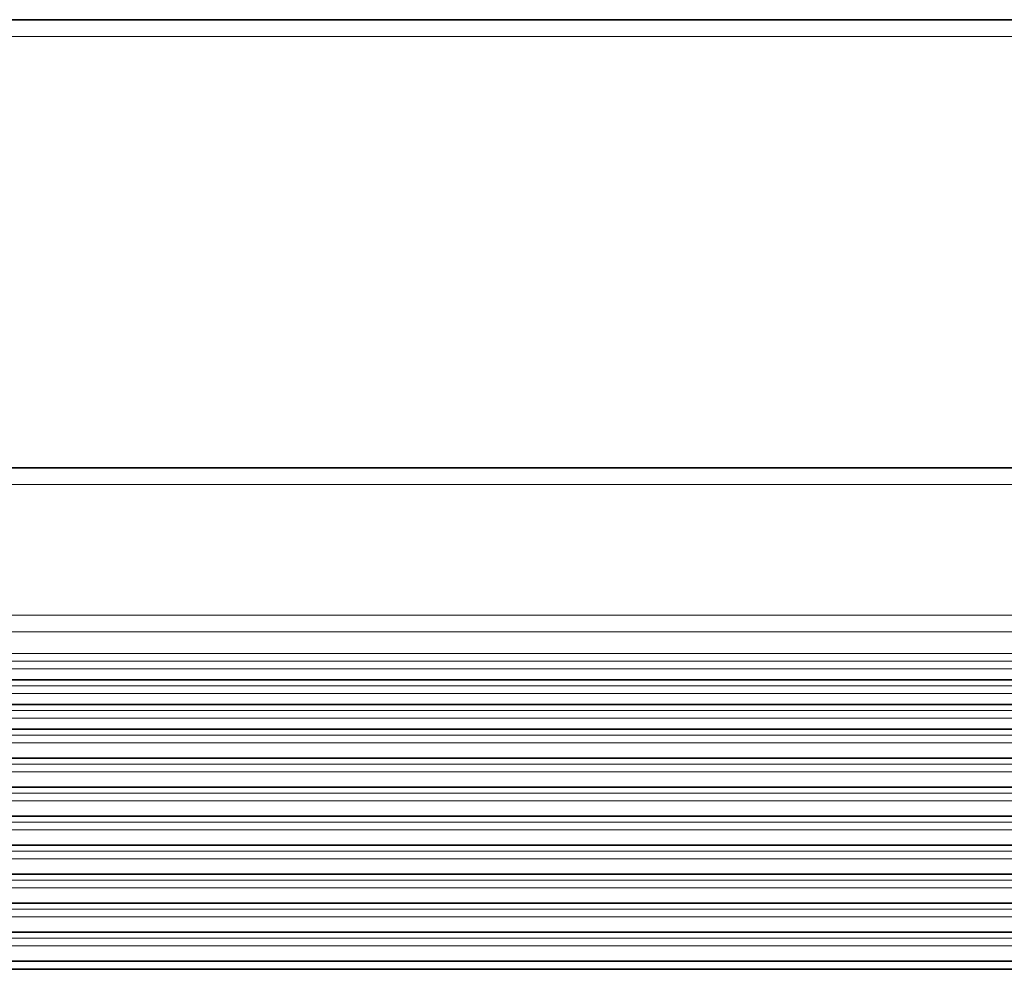
# Model space of a CAD drawing. Extents: x -199 to 2746, y -64 to 1181.
# Drawn here: x 249 to 278, y 365 to 393 of the extents above; entities that cross this region are included whole.
import ezdxf

# ---------------------------------------------------------------- set-up
doc = ezdxf.new("R2010")
doc.units = 0

msp = doc.modelspace()

# ---------------------------------------------------------------- linework, layer by layer
at = {"color": 7, "lineweight": 35}
for p, q in [((234.08, 393.398), (484.854, 393.398)), ((234.08, 379.985), (956.08, 379.985)), ((234.08, 373.637), (956.08, 373.637)), ((234.08, 372.899), (956.08, 372.899)), ((234.08, 372.161), (956.08, 372.161)), ((234.08, 371.293), (956.09, 371.293)), ((234.08, 370.425), (956.08, 370.425)), ((234.08, 369.556), (956.094, 369.556)), ((234.08, 368.688), (956.094, 368.688)), ((234.08, 367.82), (956.094, 367.82)), ((234.08, 366.952), (956.094, 366.952)), ((234.08, 366.083), (956.094, 366.083)), ((234.08, 365.215), (956.094, 365.215)), ((234.08, 364.97), (956.08, 364.97))]:
    msp.add_line(p, q, dxfattribs=at)
at = {"color": 7, "lineweight": 13}
for p, q in [((234.08, 392.898), (484.854, 392.898)), ((234.08, 379.485), (956.08, 379.485)), ((234.08, 375.569), (956.08, 375.569)), ((234.08, 375.077), (956.08, 375.077)), ((234.08, 374.425), (956.08, 374.425)), ((234.08, 374.193), (956.08, 374.193)), ((234.08, 373.961), (956.08, 373.961)), ((234.08, 373.64), (956.08, 373.64)), ((234.08, 373.455), (956.08, 373.455)), ((234.08, 373.223), (956.08, 373.223)), ((234.08, 372.902), (956.08, 372.902)), ((234.08, 372.717), (956.08, 372.717)), ((234.08, 372.485), (956.08, 372.485)), ((234.08, 372.164), (956.08, 372.164)), ((234.08, 371.979), (956.088, 371.979)), ((234.08, 371.747), (956.08, 371.747)), ((234.08, 371.296), (956.09, 371.296)), ((234.08, 371.111), (956.08, 371.111)), ((234.08, 370.879), (956.08, 370.879)), ((234.08, 370.428), (956.08, 370.428)), ((234.08, 370.243), (956.08, 370.243)), ((234.08, 370.011), (956.08, 370.011)), ((234.08, 369.559), (956.093, 369.559)), ((234.08, 369.374), (956.08, 369.374)), ((234.08, 369.143), (956.08, 369.143)), ((234.08, 368.691), (956.093, 368.691)), ((234.08, 368.506), (956.08, 368.506)), ((234.08, 368.274), (956.08, 368.274)), ((234.08, 367.823), (956.093, 367.823)), ((234.08, 367.638), (956.08, 367.638)), ((234.08, 367.406), (956.08, 367.406)), ((234.08, 366.955), (956.093, 366.955)), ((234.08, 366.77), (956.08, 366.77)), ((234.08, 366.538), (956.08, 366.538)), ((234.08, 366.086), (956.093, 366.086)), ((234.08, 365.901), (956.08, 365.901)), ((234.08, 365.67), (956.08, 365.67)), ((234.08, 365.218), (956.093, 365.218)), ((234.08, 364.978), (956.08, 364.978))]:
    msp.add_line(p, q, dxfattribs=at)

doc.saveas('drawing.dxf')
